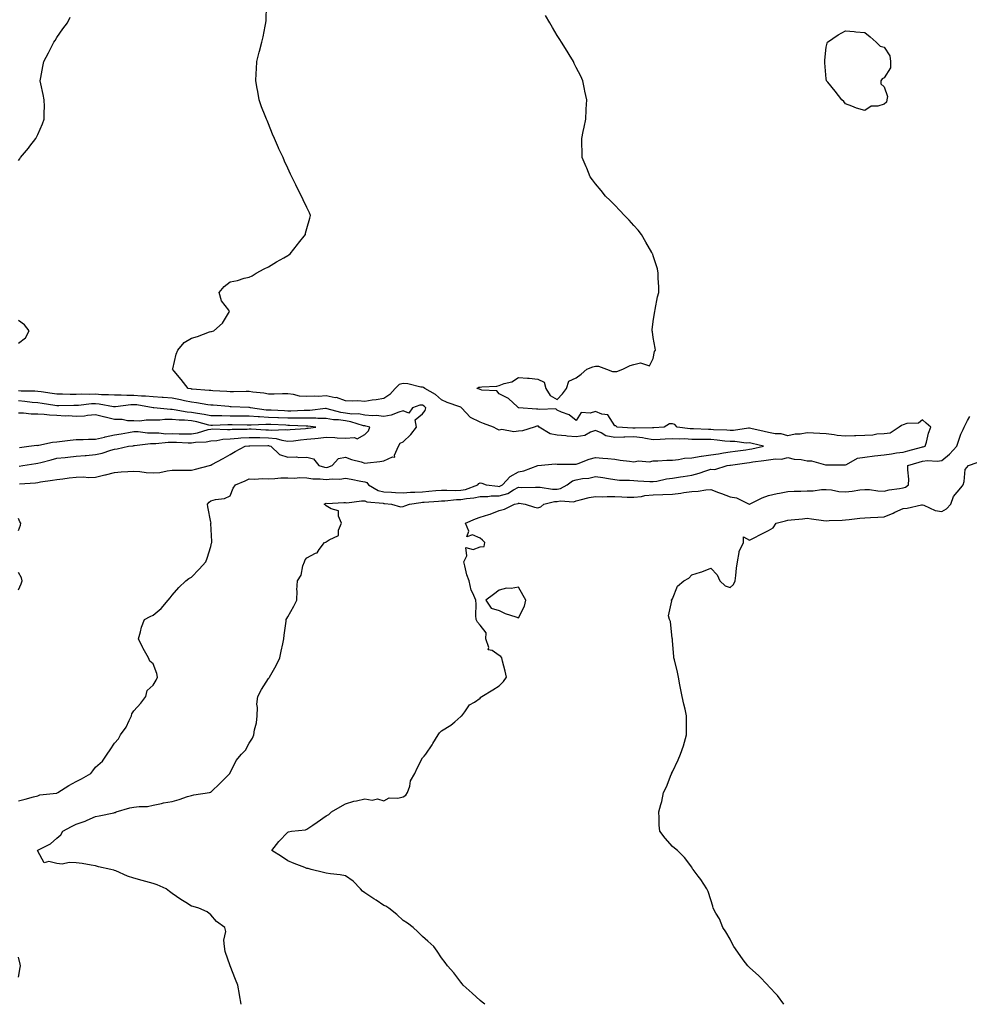
# Model space of a CAD drawing. Units: inches. Extents: x 868163 to 870803, y 7190832 to 7192298.
# Drawn here: x 868599 to 869092, y 7190832 to 7191344 of the extents above; entities that cross this region are included whole.
import ezdxf

# ---------------------------------------------------------------- set-up
doc = ezdxf.new("R2010")
doc.units = ezdxf.units.IN
doc.header["$MEASUREMENT"] = 0
doc.layers.add('Contour_86817189', color=7, linetype='Continuous', true_color=0x2392c8)

msp = doc.modelspace()

# ---------------------------------------------------------------- linework, layer by layer
at = {"layer": 'Contour_86817189'}
for points in [[(868598.05, 7190937.58, 3286), (868601.49, 7190938.48, 3286), (868605.83, 7190939.69, 3286), (868608.05, 7190940.3, 3286), (868609.24, 7190940.73, 3286), (868617.79, 7190941.67, 3286), (868618.05, 7190941.72, 3286), (868618.19, 7190941.78, 3286), (868618.54, 7190941.92, 3286), (868624.28, 7190945.69, 3286), (868628.05, 7190947.7, 3286), (868630.87, 7190949.11, 3286), (868635.71, 7190951.92, 3286), (868636.67, 7190953.31, 3286), (868638.05, 7190955.16, 3286), (868641.68, 7190958.29, 3286), (868644.09, 7190961.92, 3286), (868645.74, 7190964.22, 3286), (868648.05, 7190967.66, 3286), (868650.03, 7190969.95, 3286), (868651.17, 7190971.92, 3286), (868654.11, 7190975.87, 3286), (868655.53, 7190979.4, 3286), (868656.79, 7190981.92, 3286), (868657.02, 7190982.96, 3286), (868658.05, 7190984.48, 3286), (868661.61, 7190988.37, 3286), (868664.26, 7190991.92, 3286), (868664.99, 7190994.97, 3286), (868668.05, 7190997.76, 3286), (868669.59, 7191000.38, 3286), (868670.34, 7191001.92, 3286), (868670, 7191003.87, 3286), (868668.05, 7191008.89, 3286), (868666.44, 7191010.32, 3286), (868665.73, 7191011.92, 3286), (868662.91, 7191016.78, 3286), (868662.71, 7191017.25, 3286), (868660.54, 7191021.92, 3286), (868661.58, 7191025.46, 3286), (868662.07, 7191027.9, 3286), (868663.65, 7191031.92, 3286), (868666.52, 7191033.44, 3286), (868668.05, 7191034.09, 3286), (868672.29, 7191037.68, 3286), (868675.89, 7191041.92, 3286), (868676.88, 7191043.09, 3286), (868678.05, 7191044.48, 3286), (868681.35, 7191048.62, 3286), (868685.13, 7191051.92, 3286), (868686.69, 7191053.29, 3286), (868688.05, 7191053.95, 3286), (868691.92, 7191058.05, 3286), (868695.44, 7191061.92, 3286), (868696.15, 7191063.81, 3286), (868698.05, 7191069.77, 3286), (868698.47, 7191071.51, 3286), (868698.52, 7191071.92, 3286), (868698.5, 7191072.37, 3286), (868698.15, 7191081.82, 3286), (868698.14, 7191081.92, 3286), (868698.18, 7191082.06, 3286), (868698.05, 7191082.47, 3286), (868696.56, 7191090.44, 3286), (868696.4, 7191091.92, 3286), (868697.12, 7191092.86, 3286), (868698.05, 7191093.64, 3286), (868700.45, 7191094.32, 3286), (868705.25, 7191094.71, 3286), (868708.05, 7191096.16, 3286), (868709.75, 7191100.22, 3286), (868710.97, 7191101.92, 3286), (868715.92, 7191104.05, 3286), (868718.05, 7191105.01, 3286), (868720.99, 7191104.87, 3286), (868724.75, 7191105.22, 3286), (868728.05, 7191105.08, 3286), (868731.37, 7191105.24, 3286), (868734.51, 7191105.46, 3286), (868738.05, 7191105.61, 3286), (868741.54, 7191105.42, 3286), (868744.31, 7191105.65, 3286), (868748.05, 7191105.49, 3286), (868751.1, 7191104.97, 3286), (868754.96, 7191105.01, 3286), (868758.05, 7191104.62, 3286), (868761.17, 7191105.05, 3286), (868765.16, 7191104.81, 3286), (868768.05, 7191105.42, 3286), (868770.95, 7191104.83, 3286), (868776.13, 7191103.83, 3286), (868778.05, 7191103.44, 3286), (868779.21, 7191103.07, 3286), (868780.1, 7191101.92, 3286), (868785.13, 7191098.99, 3286), (868788.05, 7191098.23, 3286), (868791.96, 7191098.01, 3286), (868794.07, 7191097.94, 3286), (868798.05, 7191097.7, 3286), (868801.95, 7191098.01, 3286), (868804.16, 7191098.03, 3286), (868808.05, 7191098.31, 3286), (868811.4, 7191098.56, 3286), (868815, 7191098.87, 3286), (868818.05, 7191099.11, 3286), (868820.78, 7191099.19, 3286), (868825.11, 7191098.99, 3286), (868828.05, 7191099.05, 3286), (868830.46, 7191099.52, 3286), (868836.92, 7191101.92, 3286), (868837.44, 7191102.53, 3286), (868838.05, 7191102.96, 3286), (868838.9, 7191102.78, 3286), (868841.25, 7191101.92, 3286), (868847.24, 7191101.12, 3286), (868848.05, 7191101.1, 3286), (868848.67, 7191101.3, 3286), (868849.66, 7191101.92, 3286), (868853.67, 7191106.3, 3286), (868858.05, 7191108.6, 3286), (868860.86, 7191109.11, 3286), (868868.04, 7191111.9, 3286), (868868.05, 7191111.92, 3286), (868868.14, 7191111.92, 3286), (868877.24, 7191112.72, 3286), (868878.05, 7191112.7, 3286), (868878.83, 7191112.7, 3286), (868887.37, 7191112.6, 3286), (868888.05, 7191112.6, 3286), (868889.08, 7191112.96, 3286), (868894.77, 7191115.2, 3286), (868898.05, 7191116.18, 3286), (868901.88, 7191115.75, 3286), (868904.39, 7191115.57, 3286), (868908.05, 7191115.2, 3286), (868910.89, 7191114.75, 3286), (868915.75, 7191114.22, 3286), (868918.05, 7191113.87, 3286), (868920.41, 7191114.28, 3286), (868926.13, 7191113.83, 3286), (868928.05, 7191114.44, 3286), (868930.54, 7191114.42, 3286), (868935.22, 7191114.75, 3286), (868938.05, 7191114.73, 3286), (868941.16, 7191115.03, 3286), (868944.27, 7191115.69, 3286), (868948.05, 7191115.98, 3286), (868952.94, 7191116.82, 3286), (868953.11, 7191116.86, 3286), (868958.05, 7191117.49, 3286), (868961.91, 7191118.05, 3286), (868964.61, 7191118.48, 3286), (868968.05, 7191118.99, 3286), (868970.63, 7191119.34, 3286), (868976.27, 7191120.14, 3286), (868978.05, 7191120.4, 3286), (868979.37, 7191120.59, 3286), (868985.45, 7191121.92, 3286), (868979.45, 7191123.33, 3286), (868978.05, 7191123.64, 3286), (868976.36, 7191123.62, 3286), (868970.53, 7191124.4, 3286), (868968.05, 7191124.36, 3286), (868965.37, 7191124.6, 3286), (868961.25, 7191125.12, 3286), (868958.05, 7191125.38, 3286), (868954.52, 7191125.46, 3286), (868951.59, 7191125.46, 3286), (868948.05, 7191125.53, 3286), (868944.25, 7191125.73, 3286), (868941.78, 7191125.65, 3286), (868938.05, 7191125.87, 3286), (868934.33, 7191125.63, 3286), (868931.65, 7191125.51, 3286), (868928.05, 7191125.32, 3286), (868924.06, 7191125.9, 3286), (868922.48, 7191126.35, 3286), (868918.05, 7191126.84, 3286), (868913.25, 7191126.72, 3286), (868912.79, 7191126.67, 3286), (868908.05, 7191126.51, 3286), (868903.49, 7191127.35, 3286), (868901.05, 7191128.91, 3286), (868898.05, 7191130.16, 3286), (868895.45, 7191129.32, 3286), (868892.43, 7191127.55, 3286), (868888.05, 7191126.92, 3286), (868883.37, 7191127.25, 3286), (868882.62, 7191127.35, 3286), (868878.05, 7191127.72, 3286), (868874.49, 7191128.37, 3286), (868868.84, 7191131.92, 3286), (868868.44, 7191132.31, 3286), (868868.05, 7191132.43, 3286), (868867.58, 7191132.39, 3286), (868866.14, 7191131.92, 3286), (868860.04, 7191129.93, 3286), (868858.05, 7191129.75, 3286), (868855.58, 7191129.46, 3286), (868849.32, 7191130.65, 3286), (868848.05, 7191130.32, 3286), (868846.92, 7191130.79, 3286), (868845.04, 7191131.92, 3286), (868839.86, 7191133.74, 3286), (868838.05, 7191134.38, 3286), (868833.09, 7191136.96, 3286), (868828.45, 7191141.92, 3286), (868828.24, 7191142.12, 3286), (868828.05, 7191142.19, 3286), (868827.59, 7191142.37, 3286), (868820.85, 7191144.73, 3286), (868818.05, 7191146.06, 3286), (868814.93, 7191148.8, 3286), (868809.3, 7191151.92, 3286), (868808.58, 7191152.45, 3286), (868808.05, 7191152.6, 3286), (868807.26, 7191152.72, 3286), (868800.46, 7191154.32, 3286), (868798.05, 7191154.6, 3286), (868795.97, 7191153.99, 3286), (868793.84, 7191151.92, 3286), (868791.08, 7191148.89, 3286), (868788.05, 7191146.74, 3286), (868783.94, 7191146.02, 3286), (868781.99, 7191145.87, 3286), (868778.05, 7191145.26, 3286), (868774.51, 7191145.46, 3286), (868771.49, 7191145.36, 3286), (868768.05, 7191145.59, 3286), (868763.36, 7191147.23, 3286), (868762.77, 7191147.19, 3286), (868758.05, 7191148.09, 3286), (868754, 7191147.88, 3286), (868751.94, 7191148.03, 3286), (868748.05, 7191147.74, 3286), (868744.15, 7191148.01, 3286), (868741.12, 7191148.85, 3286), (868738.05, 7191149.17, 3286), (868735.38, 7191149.24, 3286), (868731.04, 7191148.93, 3286), (868728.05, 7191149.01, 3286), (868725.7, 7191149.58, 3286), (868719.95, 7191150.03, 3286), (868718.05, 7191150.36, 3286), (868716.5, 7191150.38, 3286), (868709.78, 7191150.18, 3286), (868708.05, 7191150.2, 3286), (868706.45, 7191150.32, 3286), (868699.18, 7191150.79, 3286), (868698.05, 7191150.87, 3286), (868697.12, 7191150.98, 3286), (868688.31, 7191151.67, 3286), (868688.05, 7191151.69, 3286), (868687.86, 7191151.72, 3286), (868686.25, 7191151.92, 3286), (868682.72, 7191156.59, 3286), (868678.98, 7191161, 3286), (868678.2, 7191161.92, 3286), (868678.27, 7191162.13, 3286), (868680.13, 7191169.85, 3286), (868680.91, 7191171.92, 3286), (868684.13, 7191175.85, 3286), (868688.05, 7191178.13, 3286), (868691.07, 7191178.91, 3286), (868697.46, 7191181.33, 3286), (868698.05, 7191181.51, 3286), (868698.39, 7191181.59, 3286), (868699.63, 7191181.92, 3286), (868704.11, 7191185.87, 3286), (868707.22, 7191191.08, 3286), (868707.78, 7191191.92, 3286), (868707.37, 7191192.6, 3286), (868703.69, 7191197.56, 3286), (868702.38, 7191201.92, 3286), (868704.95, 7191205.03, 3286), (868708.05, 7191207.37, 3286), (868711.92, 7191208.05, 3286), (868715.33, 7191209.21, 3286), (868718.05, 7191209.83, 3286), (868719.48, 7191210.49, 3286), (868721.6, 7191211.92, 3286), (868725.86, 7191214.11, 3286), (868728.05, 7191215.24, 3286), (868732.24, 7191217.72, 3286), (868736.06, 7191219.93, 3286), (868738.05, 7191221.08, 3286), (868738.54, 7191221.43, 3286), (868739.27, 7191221.92, 3286), (868743.11, 7191226.86, 3286), (868743.63, 7191227.51, 3286), (868747.21, 7191231.92, 3286), (868747.35, 7191232.62, 3286), (868748.05, 7191235.16, 3286), (868749.46, 7191240.51, 3286), (868749.92, 7191241.92, 3286), (868749.33, 7191243.21, 3286), (868748.05, 7191245.96, 3286), (868746.11, 7191249.99, 3286), (868745.22, 7191251.92, 3286), (868742.74, 7191256.61, 3286), (868742.22, 7191257.76, 3286), (868740.23, 7191261.92, 3286), (868739.46, 7191263.33, 3286), (868738.05, 7191266.43, 3286), (868736.31, 7191270.18, 3286), (868735.64, 7191271.92, 3286), (868733.43, 7191276.55, 3286), (868733.17, 7191277.04, 3286), (868731.11, 7191281.92, 3286), (868730.18, 7191284.05, 3286), (868728.05, 7191289.46, 3286), (868727.31, 7191291.18, 3286), (868727.03, 7191291.92, 3286), (868726.38, 7191293.58, 3286), (868724.43, 7191298.31, 3286), (868723.15, 7191301.92, 3286), (868722.43, 7191306.3, 3286), (868722.2, 7191307.78, 3286), (868721.52, 7191311.92, 3286), (868721.72, 7191315.59, 3286), (868721.83, 7191318.15, 3286), (868722.06, 7191321.92, 3286), (868723.25, 7191326.72, 3286), (868723.41, 7191327.27, 3286), (868724.61, 7191331.92, 3286), (868725.21, 7191334.75, 3286), (868726.4, 7191340.26, 3286), (868726.74, 7191341.92, 3286), (868726.77, 7191343.19, 3286), (868726.93, 7191350.81, 3286)], [(868598.05, 7191270.51, 3287), (868598.71, 7191271.26, 3287), (868599.08, 7191271.92, 3287), (868603.19, 7191276.78, 3287), (868604, 7191277.86, 3287), (868607.06, 7191281.92, 3287), (868607.4, 7191282.56, 3287), (868608.05, 7191284.01, 3287), (868610.53, 7191289.44, 3287), (868611.4, 7191291.92, 3287), (868611.4, 7191295.28, 3287), (868611.52, 7191298.44, 3287), (868611.47, 7191301.92, 3287), (868610.85, 7191304.71, 3287), (868609.72, 7191310.26, 3287), (868609.35, 7191311.92, 3287), (868609.68, 7191313.56, 3287), (868610.74, 7191319.22, 3287), (868611.29, 7191321.92, 3287), (868613.59, 7191326.39, 3287), (868614.7, 7191328.56, 3287), (868616.42, 7191331.92, 3287), (868617.08, 7191332.88, 3287), (868618.05, 7191334.3, 3287), (868621.18, 7191338.8, 3287), (868623.5, 7191341.92, 3287), (868624.98, 7191344.99, 3287)], [(868713.88, 7190831.92, 3285), (868712.96, 7190836.84, 3285), (868712.93, 7190837.04, 3285), (868712.03, 7190841.92, 3285), (868710.97, 7190844.85, 3285), (868708.12, 7190851.84, 3285), (868708.08, 7190851.96, 3285), (868708.05, 7190851.98, 3285), (868705.45, 7190859.32, 3285), (868705.11, 7190861.92, 3285), (868704.77, 7190865.2, 3285), (868705.86, 7190869.73, 3285), (868705.34, 7190871.92, 3285), (868701.08, 7190874.95, 3285), (868698.05, 7190878.5, 3285), (868696.13, 7190880.01, 3285), (868691.86, 7190881.92, 3285), (868688.84, 7190882.7, 3285), (868688.05, 7190882.99, 3285), (868685.14, 7190884.83, 3285), (868682.54, 7190886.41, 3285), (868678.05, 7190889.58, 3285), (868676.63, 7190890.49, 3285), (868674.87, 7190891.92, 3285), (868670.15, 7190894.03, 3285), (868668.05, 7190894.75, 3285), (868664.21, 7190895.75, 3285), (868662.32, 7190896.18, 3285), (868658.05, 7190897.41, 3285), (868654.73, 7190898.6, 3285), (868648.75, 7190901.22, 3285), (868648.05, 7190901.51, 3285), (868647.72, 7190901.59, 3285), (868646.02, 7190901.92, 3285), (868639.58, 7190903.44, 3285), (868638.05, 7190903.85, 3285), (868635.83, 7190904.15, 3285), (868631.21, 7190905.08, 3285), (868628.05, 7190905.44, 3285), (868624.34, 7190905.63, 3285), (868620.86, 7190904.73, 3285), (868618.05, 7190905.03, 3285), (868613.88, 7190906.08, 3285), (868611.49, 7190905.36, 3285), (868608.05, 7190911.59, 3285), (868607.99, 7190911.86, 3285), (868608.01, 7190911.92, 3285), (868608.03, 7190911.94, 3285), (868608.05, 7190911.94, 3285), (868608.12, 7190911.98, 3285), (868614.69, 7190915.28, 3285), (868618.05, 7190918.19, 3285), (868620.04, 7190919.93, 3285), (868621.13, 7190921.92, 3285), (868625.71, 7190924.26, 3285), (868628.05, 7190925.49, 3285), (868632.8, 7190927.17, 3285), (868633.81, 7190927.68, 3285), (868638.05, 7190929.54, 3285), (868640.05, 7190929.93, 3285), (868647.58, 7190931.45, 3285), (868648.05, 7190931.55, 3285), (868648.3, 7190931.67, 3285), (868648.8, 7190931.92, 3285), (868656, 7190933.97, 3285), (868658.05, 7190934.3, 3285), (868660.87, 7190934.73, 3285), (868665.18, 7190934.79, 3285), (868668.05, 7190935.44, 3285), (868672.43, 7190936.3, 3285), (868673.42, 7190936.55, 3285), (868678.05, 7190937.35, 3285), (868681.64, 7190938.33, 3285), (868685.98, 7190939.85, 3285), (868688.05, 7190940.49, 3285), (868689.23, 7190940.73, 3285), (868697.29, 7190941.92, 3285), (868697.87, 7190942.1, 3285), (868698.05, 7190942.17, 3285), (868703.03, 7190946.94, 3285), (868707.9, 7190951.92, 3285), (868707.94, 7190952.04, 3285), (868708.05, 7190952.27, 3285), (868711.27, 7190958.7, 3285), (868714.04, 7190961.92, 3285), (868716.04, 7190963.93, 3285), (868718.05, 7190967.56, 3285), (868719.68, 7190970.3, 3285), (868720.44, 7190971.92, 3285), (868720.74, 7190974.62, 3285), (868721.85, 7190978.13, 3285), (868722.11, 7190981.92, 3285), (868722.36, 7190986.24, 3285), (868722.05, 7190987.92, 3285), (868722.42, 7190991.92, 3285), (868724.35, 7190995.61, 3285), (868728.05, 7191001.3, 3285), (868728.35, 7191001.63, 3285), (868728.58, 7191001.92, 3285), (868729.2, 7191003.07, 3285), (868731.96, 7191008.01, 3285), (868733.93, 7191011.92, 3285), (868734.56, 7191015.42, 3285), (868735.46, 7191019.32, 3285), (868735.97, 7191021.92, 3285), (868736.24, 7191023.74, 3285), (868737.16, 7191031.02, 3285), (868737.29, 7191031.92, 3285), (868737.5, 7191032.47, 3285), (868738.05, 7191033.25, 3285), (868741.16, 7191038.81, 3285), (868742.75, 7191041.92, 3285), (868742.91, 7191046.78, 3285), (868742.86, 7191047.12, 3285), (868743.09, 7191051.92, 3285), (868745.03, 7191054.95, 3285), (868745.91, 7191059.77, 3285), (868746.69, 7191061.92, 3285), (868747.08, 7191062.9, 3285), (868748.05, 7191063.91, 3285), (868752.43, 7191066.3, 3285), (868753.38, 7191066.59, 3285), (868754.35, 7191068.21, 3285), (868757.13, 7191071.92, 3285), (868757.8, 7191072.17, 3285), (868758.05, 7191072.33, 3285), (868759.52, 7191073.38, 3285), (868764.47, 7191075.49, 3285), (868764.45, 7191078.33, 3285), (868765.93, 7191081.92, 3285), (868764.39, 7191085.57, 3285), (868764.52, 7191088.38, 3285), (868760.56, 7191089.4, 3285), (868758.05, 7191091.02, 3285), (868757.56, 7191091.43, 3285), (868756.98, 7191091.92, 3285), (868757.73, 7191092.23, 3285), (868758.05, 7191092.29, 3285), (868758.41, 7191092.27, 3285), (868767.27, 7191092.7, 3285), (868768.05, 7191092.68, 3285), (868768.76, 7191092.62, 3285), (868776.34, 7191093.64, 3285), (868778.05, 7191093.56, 3285), (868779.19, 7191093.05, 3285), (868787.62, 7191092.35, 3285), (868788.05, 7191092.23, 3285), (868788.35, 7191092.21, 3285), (868791.99, 7191091.92, 3285), (868796.65, 7191090.53, 3285), (868798.05, 7191090.57, 3285), (868799.01, 7191090.96, 3285), (868801.31, 7191091.92, 3285), (868807.2, 7191092.78, 3285), (868808.05, 7191092.84, 3285), (868809.04, 7191092.92, 3285), (868816.51, 7191093.46, 3285), (868818.05, 7191093.58, 3285), (868819.76, 7191093.64, 3285), (868825.75, 7191094.22, 3285), (868828.05, 7191094.28, 3285), (868830.96, 7191094.83, 3285), (868834.88, 7191095.08, 3285), (868838.05, 7191095.9, 3285), (868842.02, 7191095.88, 3285), (868843.85, 7191096.12, 3285), (868848.05, 7191096.1, 3285), (868852.51, 7191097.47, 3285), (868855.41, 7191099.28, 3285), (868858.05, 7191100.61, 3285), (868859.42, 7191100.55, 3285), (868866.89, 7191100.75, 3285), (868868.05, 7191100.69, 3285), (868869.23, 7191100.73, 3285), (868875.74, 7191099.62, 3285), (868878.05, 7191099.65, 3285), (868879.94, 7191100.03, 3285), (868883.25, 7191101.92, 3285), (868886.01, 7191103.97, 3285), (868888.05, 7191104.5, 3285), (868891.26, 7191105.12, 3285), (868894.63, 7191105.34, 3285), (868898.05, 7191106.28, 3285), (868901.86, 7191105.73, 3285), (868904.83, 7191105.14, 3285), (868908.05, 7191104.63, 3285), (868910.52, 7191104.38, 3285), (868915.68, 7191104.28, 3285), (868918.05, 7191104.09, 3285), (868920.08, 7191103.95, 3285), (868926.32, 7191103.64, 3285), (868928.05, 7191103.54, 3285), (868929.96, 7191103.83, 3285), (868935, 7191104.97, 3285), (868938.05, 7191105.36, 3285), (868942.17, 7191106.04, 3285), (868943.71, 7191106.26, 3285), (868948.05, 7191107, 3285), (868951.99, 7191107.97, 3285), (868955.35, 7191109.22, 3285), (868958.05, 7191110.05, 3285), (868960.13, 7191109.85, 3285), (868966.43, 7191111.92, 3285), (868967.85, 7191112.12, 3285), (868968.05, 7191112.15, 3285), (868968.31, 7191112.17, 3285), (868976.66, 7191113.31, 3285), (868978.05, 7191113.5, 3285), (868979.93, 7191113.8, 3285), (868985.49, 7191114.48, 3285), (868988.05, 7191114.93, 3285), (868991.61, 7191115.47, 3285), (868994.74, 7191115.22, 3285), (868998.05, 7191116.1, 3285), (869001.31, 7191115.18, 3285), (869004.95, 7191115.03, 3285), (869008.05, 7191114.42, 3285), (869010.43, 7191114.3, 3285), (869017.68, 7191112.29, 3285), (869018.05, 7191112.25, 3285), (869018.38, 7191112.25, 3285), (869027.66, 7191112.31, 3285), (869028.05, 7191112.29, 3285), (869028.62, 7191112.49, 3285), (869034.3, 7191115.67, 3285), (869038.05, 7191116.3, 3285), (869043.02, 7191116.88, 3285), (869043.08, 7191116.9, 3285), (869048.05, 7191117.51, 3285), (869051.99, 7191117.99, 3285), (869054.57, 7191118.44, 3285), (869058.05, 7191118.89, 3285), (869060.39, 7191119.58, 3285), (869067.57, 7191121.43, 3285), (869068.05, 7191121.57, 3285), (869068.37, 7191121.61, 3285), (869069.49, 7191121.92, 3285), (869070.12, 7191123.99, 3285), (869071.16, 7191128.81, 3285), (869072.38, 7191131.92, 3285), (869070.03, 7191133.89, 3285), (869068.05, 7191135.59, 3285), (869065.97, 7191133.99, 3285), (869059.86, 7191133.74, 3285), (869058.05, 7191133.15, 3285), (869057.19, 7191132.78, 3285), (869055.94, 7191131.92, 3285), (869051.2, 7191128.78, 3285), (869048.05, 7191128.48, 3285), (869044.37, 7191128.25, 3285), (869042.29, 7191127.68, 3285), (869038.05, 7191127.51, 3285), (869033.47, 7191127.33, 3285), (869032.62, 7191127.35, 3285), (869028.05, 7191127.15, 3285), (869023.67, 7191127.55, 3285), (869022.06, 7191127.92, 3285), (869018.05, 7191128.37, 3285), (869014.75, 7191128.62, 3285), (869011.3, 7191128.68, 3285), (869008.05, 7191128.89, 3285), (869004.39, 7191128.27, 3285), (869001.78, 7191128.19, 3285), (868998.05, 7191127.27, 3285), (868994.49, 7191128.37, 3285), (868991.54, 7191128.42, 3285), (868988.05, 7191129.11, 3285), (868985.77, 7191129.63, 3285), (868978.74, 7191131.24, 3285), (868978.05, 7191131.39, 3285), (868977.51, 7191131.37, 3285), (868969.87, 7191130.1, 3285), (868968.05, 7191130.06, 3285), (868966.35, 7191130.22, 3285), (868959.45, 7191130.53, 3285), (868958.05, 7191130.63, 3285), (868956.79, 7191130.67, 3285), (868948.98, 7191130.98, 3285), (868948.05, 7191131, 3285), (868947.18, 7191131.06, 3285), (868940.46, 7191131.92, 3285), (868939.37, 7191133.23, 3285), (868938.05, 7191133.62, 3285), (868936.45, 7191133.52, 3285), (868933.69, 7191131.92, 3285), (868928.45, 7191131.53, 3285), (868928.05, 7191131.49, 3285), (868927.68, 7191131.55, 3285), (868918.66, 7191131.31, 3285), (868918.05, 7191131.37, 3285), (868917.5, 7191131.37, 3285), (868909.39, 7191131.92, 3285), (868908.59, 7191132.47, 3285), (868908.05, 7191132.55, 3285), (868904.43, 7191138.31, 3285), (868901.32, 7191138.66, 3285), (868898.05, 7191140.08, 3285), (868895.21, 7191139.09, 3285), (868890.54, 7191139.44, 3285), (868888.05, 7191135.24, 3285), (868884.35, 7191138.23, 3285), (868880.35, 7191139.62, 3285), (868878.05, 7191140.73, 3285), (868877.44, 7191141.31, 3285), (868869, 7191140.98, 3285), (868868.05, 7191141.28, 3285), (868867.32, 7191141.2, 3285), (868858.12, 7191141.92, 3285), (868858.1, 7191141.98, 3285), (868858.05, 7191141.98, 3285), (868857.49, 7191142.47, 3285), (868852.86, 7191146.72, 3285), (868848.05, 7191149.22, 3285), (868846.8, 7191150.67, 3285), (868838.9, 7191151.06, 3285), (868838.05, 7191151.39, 3285), (868837.77, 7191151.65, 3285), (868836.39, 7191151.92, 3285), (868837.36, 7191152.6, 3285), (868838.05, 7191152.7, 3285), (868838.96, 7191152.82, 3285), (868846.73, 7191153.25, 3285), (868848.05, 7191153.5, 3285), (868850.6, 7191154.48, 3285), (868854.57, 7191155.4, 3285), (868858.05, 7191157.6, 3285), (868862.72, 7191157.25, 3285), (868863.48, 7191157.35, 3285), (868868.05, 7191156.76, 3285), (868871.36, 7191155.24, 3285), (868872.18, 7191151.92, 3285), (868874.54, 7191148.4, 3285), (868878.05, 7191146.18, 3285), (868880.81, 7191149.17, 3285), (868882.98, 7191151.92, 3285), (868884.14, 7191155.83, 3285), (868888.05, 7191157.55, 3285), (868890.55, 7191159.42, 3285), (868893.62, 7191161.92, 3285), (868896.68, 7191163.29, 3285), (868898.05, 7191163.5, 3285), (868899.65, 7191163.52, 3285), (868903.73, 7191161.92, 3285), (868906.85, 7191160.71, 3285), (868908.05, 7191160.75, 3285), (868909.22, 7191160.75, 3285), (868912.24, 7191161.92, 3285), (868916.02, 7191163.95, 3285), (868918.05, 7191164.46, 3285), (868921.45, 7191165.32, 3285), (868926.17, 7191163.81, 3285), (868928.05, 7191167.47, 3285), (868928.75, 7191171.22, 3285), (868929.18, 7191171.92, 3285), (868929.13, 7191172.99, 3285), (868928.05, 7191178.4, 3285), (868927.6, 7191181.47, 3285), (868927.46, 7191181.92, 3285), (868927.45, 7191182.51, 3285), (868928.05, 7191186.8, 3285), (868928.79, 7191191.18, 3285), (868928.9, 7191191.92, 3285), (868929.15, 7191193.03, 3285), (868930.33, 7191199.63, 3285), (868930.89, 7191201.92, 3285), (868930.89, 7191204.77, 3285), (868930.68, 7191209.3, 3285), (868930.7, 7191211.92, 3285), (868930.22, 7191214.09, 3285), (868928.05, 7191220.88, 3285), (868927.83, 7191221.71, 3285), (868927.75, 7191221.92, 3285), (868927.37, 7191222.6, 3285), (868924.22, 7191228.09, 3285), (868922.03, 7191231.92, 3285), (868920.29, 7191234.17, 3285), (868918.05, 7191236.59, 3285), (868915.5, 7191239.36, 3285), (868913.08, 7191241.92, 3285), (868910.67, 7191244.54, 3285), (868908.05, 7191247.23, 3285), (868905.73, 7191249.6, 3285), (868903.28, 7191251.92, 3285), (868900.98, 7191254.85, 3285), (868898.05, 7191258.27, 3285), (868896.45, 7191260.32, 3285), (868895.23, 7191261.92, 3285), (868893.48, 7191266.49, 3285), (868893.26, 7191267.13, 3285), (868891.15, 7191271.92, 3285), (868891.11, 7191274.99, 3285), (868890.93, 7191279.03, 3285), (868890.92, 7191281.92, 3285), (868891.68, 7191285.55, 3285), (868892.19, 7191287.78, 3285), (868892.99, 7191291.92, 3285), (868893.22, 7191296.74, 3285), (868893.22, 7191297.1, 3285), (868893.51, 7191301.92, 3285), (868892.56, 7191306.43, 3285), (868892.38, 7191307.58, 3285), (868891.55, 7191311.92, 3285), (868890.37, 7191314.24, 3285), (868888.05, 7191318.76, 3285), (868887.03, 7191320.9, 3285), (868886.6, 7191321.92, 3285), (868884.38, 7191325.59, 3285), (868883.38, 7191327.25, 3285), (868880.43, 7191331.92, 3285), (868879.5, 7191333.37, 3285), (868878.05, 7191335.46, 3285), (868875.64, 7191339.5, 3285), (868874.25, 7191341.92, 3285), (868872, 7191345.87, 3285)], [(868598.05, 7191175.51, 3287), (868601.74, 7191178.23, 3287), (868603.67, 7191181.92, 3287), (868601.2, 7191185.06, 3287), (868598.05, 7191187.29, 3287)], [(868598.58, 7191102.45, 3287), (868606.97, 7191102.99, 3287), (868608.05, 7191103.13, 3287), (868609.53, 7191103.4, 3287), (868615.74, 7191104.24, 3287), (868618.05, 7191104.71, 3287), (868621.18, 7191105.05, 3287), (868624.47, 7191105.49, 3287), (868628.05, 7191105.85, 3287), (868632.12, 7191105.98, 3287), (868634.21, 7191105.77, 3287), (868638.05, 7191105.94, 3287), (868642.89, 7191107.08, 3287), (868643.29, 7191107.15, 3287), (868648.05, 7191108.23, 3287), (868651.37, 7191108.6, 3287), (868654.87, 7191108.74, 3287), (868658.05, 7191109.05, 3287), (868661.14, 7191108.83, 3287), (868664.43, 7191108.31, 3287), (868668.05, 7191108.09, 3287), (868671.6, 7191108.37, 3287), (868675.31, 7191109.19, 3287), (868678.05, 7191109.46, 3287), (868680.44, 7191109.52, 3287), (868685.6, 7191109.46, 3287), (868688.05, 7191109.52, 3287), (868690.01, 7191109.97, 3287), (868697.44, 7191111.92, 3287), (868697.87, 7191112.1, 3287), (868698.05, 7191112.15, 3287), (868698.57, 7191112.43, 3287), (868704.47, 7191115.49, 3287), (868708.05, 7191117.7, 3287), (868710.76, 7191119.21, 3287), (868715.9, 7191121.92, 3287), (868717.82, 7191122.15, 3287), (868718.05, 7191122.17, 3287), (868718.29, 7191122.15, 3287), (868727.71, 7191122.27, 3287), (868728.05, 7191122.25, 3287), (868728.35, 7191122.21, 3287), (868729.32, 7191121.92, 3287), (868733.82, 7191117.68, 3287), (868738.05, 7191116.35, 3287), (868742.55, 7191116.41, 3287), (868743.85, 7191116.12, 3287), (868748.05, 7191116.22, 3287), (868751.46, 7191115.34, 3287), (868754.3, 7191111.92, 3287), (868757.18, 7191111.04, 3287), (868758.05, 7191110.94, 3287), (868758.92, 7191111.06, 3287), (868761.18, 7191111.92, 3287), (868764.39, 7191115.57, 3287), (868768.05, 7191116.28, 3287), (868771.17, 7191115.05, 3287), (868776.19, 7191113.78, 3287), (868778.05, 7191113.19, 3287), (868779.5, 7191113.37, 3287), (868785.92, 7191114.05, 3287), (868788.05, 7191114.34, 3287), (868792.59, 7191116.45, 3287), (868793.65, 7191116.31, 3287), (868793.51, 7191117.39, 3287), (868795.64, 7191121.92, 3287), (868796.5, 7191123.46, 3287), (868798.05, 7191124.17, 3287), (868801.98, 7191127.99, 3287), (868804.97, 7191131.92, 3287), (868804.25, 7191135.71, 3287), (868808.05, 7191138.8, 3287), (868809.54, 7191140.44, 3287), (868809.9, 7191141.92, 3287), (868808.93, 7191142.8, 3287), (868808.05, 7191143.35, 3287), (868806.66, 7191143.31, 3287), (868802.92, 7191141.92, 3287), (868800.93, 7191139.05, 3287), (868798.05, 7191140.32, 3287), (868795.86, 7191139.73, 3287), (868791.85, 7191138.13, 3287), (868788.05, 7191137.43, 3287), (868784, 7191137.88, 3287), (868782.19, 7191137.78, 3287), (868778.05, 7191138.11, 3287), (868774.85, 7191138.72, 3287), (868771.31, 7191138.66, 3287), (868768.05, 7191139.09, 3287), (868765.57, 7191139.44, 3287), (868758.57, 7191141.39, 3287), (868758.05, 7191141.49, 3287), (868757.62, 7191141.49, 3287), (868749.45, 7191140.51, 3287), (868746.65, 7191140.51, 3287), (868739.73, 7191140.24, 3287), (868738.05, 7191140.24, 3287), (868736.44, 7191140.32, 3287), (868729.35, 7191140.63, 3287), (868728.05, 7191140.67, 3287), (868726.86, 7191140.73, 3287), (868718.72, 7191141.92, 3287), (868718.22, 7191142.1, 3287), (868718.05, 7191142.12, 3287), (868717.85, 7191142.12, 3287), (868708.61, 7191142.49, 3287), (868708.05, 7191142.49, 3287), (868707.44, 7191142.53, 3287), (868699.35, 7191143.21, 3287), (868698.05, 7191143.31, 3287), (868696.45, 7191143.52, 3287), (868690.63, 7191144.5, 3287), (868688.05, 7191144.81, 3287), (868684.43, 7191145.55, 3287), (868682.25, 7191146.12, 3287), (868678.05, 7191146.86, 3287), (868673.35, 7191147.21, 3287), (868672.72, 7191147.25, 3287), (868668.05, 7191147.58, 3287), (868664.1, 7191147.97, 3287), (868661.97, 7191147.99, 3287), (868658.05, 7191148.33, 3287), (868654.39, 7191148.25, 3287), (868651.46, 7191148.5, 3287), (868648.05, 7191148.42, 3287), (868644.86, 7191148.74, 3287), (868641.29, 7191148.68, 3287), (868638.05, 7191148.93, 3287), (868634.93, 7191148.8, 3287), (868631.04, 7191148.93, 3287), (868628.05, 7191148.78, 3287), (868624.94, 7191148.81, 3287), (868621, 7191148.97, 3287), (868618.05, 7191148.99, 3287), (868615.52, 7191149.38, 3287), (868609.82, 7191150.14, 3287), (868608.05, 7191150.42, 3287), (868606.65, 7191150.51, 3287), (868599.4, 7191150.57, 3287), (868598.05, 7191150.67, 3287)], [(868598.37, 7191111.61, 3288), (868600.36, 7191111.92, 3288), (868607, 7191112.97, 3288), (868608.05, 7191113.11, 3288), (868609.69, 7191113.56, 3288), (868615.13, 7191114.83, 3288), (868618.05, 7191115.71, 3288), (868622.26, 7191116.12, 3288), (868623.75, 7191116.22, 3288), (868628.05, 7191116.71, 3288), (868632.81, 7191117.15, 3288), (868633.31, 7191117.17, 3288), (868638.05, 7191117.58, 3288), (868641.58, 7191118.38, 3288), (868646.05, 7191119.93, 3288), (868648.05, 7191120.47, 3288), (868649.35, 7191120.63, 3288), (868655.33, 7191121.92, 3288), (868657.76, 7191122.21, 3288), (868658.05, 7191122.25, 3288), (868658.39, 7191122.25, 3288), (868666.65, 7191123.33, 3288), (868668.05, 7191123.31, 3288), (868669.44, 7191123.31, 3288), (868675.84, 7191124.13, 3288), (868678.05, 7191124.13, 3288), (868680.21, 7191124.07, 3288), (868686.25, 7191123.72, 3288), (868688.05, 7191123.68, 3288), (868690.14, 7191124.01, 3288), (868695.71, 7191124.26, 3288), (868698.05, 7191124.75, 3288), (868701.12, 7191124.99, 3288), (868704.39, 7191125.57, 3288), (868708.05, 7191125.81, 3288), (868712.23, 7191126.1, 3288), (868713.69, 7191126.28, 3288), (868718.05, 7191126.55, 3288), (868722.58, 7191126.45, 3288), (868723.51, 7191126.47, 3288), (868728.05, 7191126.37, 3288), (868732.06, 7191125.94, 3288), (868734.94, 7191125.03, 3288), (868738.05, 7191124.54, 3288), (868740.96, 7191124.83, 3288), (868744.67, 7191125.3, 3288), (868748.05, 7191125.63, 3288), (868752.16, 7191126.04, 3288), (868753.84, 7191126.14, 3288), (868758.05, 7191126.59, 3288), (868762.54, 7191126.41, 3288), (868763.71, 7191126.26, 3288), (868768.05, 7191126.06, 3288), (868772.69, 7191126.57, 3288), (868774.12, 7191125.85, 3288), (868778.05, 7191128.07, 3288), (868779.98, 7191129.99, 3288), (868780.74, 7191131.92, 3288), (868778.57, 7191132.45, 3288), (868778.05, 7191132.49, 3288), (868777.36, 7191132.6, 3288), (868770.85, 7191134.71, 3288), (868768.05, 7191135.08, 3288), (868764.37, 7191135.59, 3288), (868761.81, 7191135.69, 3288), (868758.05, 7191136.35, 3288), (868753.63, 7191136.33, 3288), (868752.59, 7191136.47, 3288), (868748.05, 7191136.45, 3288), (868743.51, 7191136.47, 3288), (868742.63, 7191136.51, 3288), (868738.05, 7191136.51, 3288), (868733.25, 7191136.72, 3288), (868732.87, 7191136.74, 3288), (868728.05, 7191136.96, 3288), (868723.29, 7191137.15, 3288), (868722.73, 7191137.23, 3288), (868718.05, 7191137.49, 3288), (868713.68, 7191137.56, 3288), (868712.39, 7191137.58, 3288), (868708.05, 7191137.66, 3288), (868703.82, 7191137.68, 3288), (868702.2, 7191137.78, 3288), (868698.05, 7191137.8, 3288), (868694.65, 7191138.52, 3288), (868691.06, 7191138.91, 3288), (868688.05, 7191139.44, 3288), (868685.78, 7191139.65, 3288), (868679.03, 7191140.94, 3288), (868678.05, 7191141.04, 3288), (868677.16, 7191141.04, 3288), (868668.5, 7191141.92, 3288), (868668.09, 7191141.96, 3288), (868668.05, 7191141.96, 3288), (868668, 7191141.98, 3288), (868659.51, 7191143.38, 3288), (868658.05, 7191143.5, 3288), (868656.5, 7191143.48, 3288), (868648.57, 7191142.45, 3288), (868648.05, 7191142.43, 3288), (868647.49, 7191142.49, 3288), (868640.03, 7191143.89, 3288), (868638.05, 7191144.05, 3288), (868636, 7191143.97, 3288), (868629.26, 7191143.13, 3288), (868628.05, 7191143.07, 3288), (868626.89, 7191143.07, 3288), (868619.02, 7191142.9, 3288), (868618.05, 7191142.9, 3288), (868616.89, 7191143.07, 3288), (868610.31, 7191144.19, 3288), (868608.05, 7191144.52, 3288), (868605.24, 7191144.73, 3288), (868601.39, 7191145.26, 3288), (868598.05, 7191145.47, 3288)], [(868598.63, 7191121.33, 3289), (868603.46, 7191121.92, 3289), (868607.52, 7191122.45, 3289), (868608.05, 7191122.39, 3289), (868608.58, 7191122.45, 3289), (868615.83, 7191124.15, 3289), (868618.05, 7191124.3, 3289), (868620.79, 7191124.65, 3289), (868624.94, 7191125.03, 3289), (868628.05, 7191125.47, 3289), (868631.66, 7191125.53, 3289), (868634.4, 7191125.57, 3289), (868638.05, 7191125.61, 3289), (868642.84, 7191126.71, 3289), (868643.19, 7191126.78, 3289), (868648.05, 7191127.92, 3289), (868651.53, 7191128.44, 3289), (868655.3, 7191129.17, 3289), (868658.05, 7191129.62, 3289), (868660.37, 7191129.6, 3289), (868665.07, 7191128.95, 3289), (868668.05, 7191128.93, 3289), (868671.04, 7191128.93, 3289), (868674.62, 7191128.48, 3289), (868678.05, 7191128.5, 3289), (868681.56, 7191128.4, 3289), (868684.56, 7191128.42, 3289), (868688.05, 7191128.35, 3289), (868691.14, 7191128.83, 3289), (868696.75, 7191130.63, 3289), (868698.05, 7191130.9, 3289), (868699, 7191130.96, 3289), (868706.76, 7191130.63, 3289), (868708.05, 7191130.71, 3289), (868709.18, 7191130.79, 3289), (868717, 7191130.87, 3289), (868718.05, 7191130.94, 3289), (868719.05, 7191130.92, 3289), (868726.64, 7191130.51, 3289), (868728.05, 7191130.49, 3289), (868729.66, 7191130.32, 3289), (868736.85, 7191130.73, 3289), (868738.05, 7191130.53, 3289), (868739.31, 7191130.65, 3289), (868747.33, 7191131.2, 3289), (868748.05, 7191131.26, 3289), (868748.64, 7191131.33, 3289), (868752.63, 7191131.92, 3289), (868748.52, 7191132.39, 3289), (868747.58, 7191132.39, 3289), (868738.91, 7191132.78, 3289), (868738.05, 7191132.78, 3289), (868737.14, 7191132.82, 3289), (868729.3, 7191133.17, 3289), (868728.05, 7191133.23, 3289), (868726.69, 7191133.29, 3289), (868719.02, 7191132.9, 3289), (868718.05, 7191132.94, 3289), (868717.01, 7191132.96, 3289), (868709.17, 7191133.03, 3289), (868708.05, 7191133.05, 3289), (868706.9, 7191133.07, 3289), (868698.88, 7191132.76, 3289), (868698.05, 7191132.76, 3289), (868696.99, 7191132.97, 3289), (868690.82, 7191134.69, 3289), (868688.05, 7191135.18, 3289), (868684.45, 7191135.51, 3289), (868681.67, 7191135.53, 3289), (868678.05, 7191135.92, 3289), (868674.11, 7191135.87, 3289), (868671.63, 7191135.49, 3289), (868668.05, 7191135.42, 3289), (868664.44, 7191135.53, 3289), (868661.08, 7191134.95, 3289), (868658.05, 7191135.1, 3289), (868654.82, 7191135.14, 3289), (868651.91, 7191135.79, 3289), (868648.05, 7191135.81, 3289), (868643.12, 7191137, 3289), (868642.93, 7191137.04, 3289), (868638.05, 7191138.19, 3289), (868634.03, 7191137.9, 3289), (868632.32, 7191137.66, 3289), (868628.05, 7191137.39, 3289), (868623.83, 7191137.7, 3289), (868622.31, 7191137.66, 3289), (868618.05, 7191137.92, 3289), (868614.22, 7191138.09, 3289), (868611.48, 7191138.48, 3289), (868608.05, 7191138.66, 3289), (868604.67, 7191138.54, 3289), (868600.74, 7191139.22, 3289), (868598.05, 7191139.07, 3289)], [(868840.5, 7190831.92, 3284), (868839.15, 7190833.01, 3284), (868838.05, 7190833.91, 3284), (868833.85, 7190837.72, 3284), (868829.26, 7190841.92, 3284), (868828.71, 7190842.58, 3284), (868828.05, 7190843.35, 3284), (868824.43, 7190848.31, 3284), (868821.04, 7190851.92, 3284), (868819.85, 7190853.72, 3284), (868818.05, 7190856.02, 3284), (868815.71, 7190859.58, 3284), (868814.02, 7190861.92, 3284), (868810.94, 7190864.81, 3284), (868808.05, 7190867.15, 3284), (868805.7, 7190869.58, 3284), (868803.32, 7190871.92, 3284), (868800.27, 7190874.15, 3284), (868798.05, 7190875.47, 3284), (868794.72, 7190878.6, 3284), (868790.56, 7190881.92, 3284), (868788.98, 7190882.86, 3284), (868788.05, 7190883.29, 3284), (868783.95, 7190886.02, 3284), (868782.88, 7190886.74, 3284), (868778.05, 7190889.83, 3284), (868776.88, 7190890.75, 3284), (868775.8, 7190891.92, 3284), (868772.08, 7190895.94, 3284), (868768.05, 7190898.66, 3284), (868765.3, 7190899.17, 3284), (868760.2, 7190899.77, 3284), (868758.05, 7190900.12, 3284), (868756.61, 7190900.47, 3284), (868750.16, 7190901.92, 3284), (868748.62, 7190902.49, 3284), (868748.05, 7190902.58, 3284), (868746.97, 7190902.99, 3284), (868741.31, 7190905.18, 3284), (868738.05, 7190906.43, 3284), (868734.82, 7190908.7, 3284), (868729.81, 7190911.92, 3284), (868733.49, 7190916.49, 3284), (868738.05, 7190921.35, 3284), (868738.43, 7190921.53, 3284), (868740.03, 7190921.92, 3284), (868747.32, 7190922.66, 3284), (868748.05, 7190922.88, 3284), (868751.15, 7190925.03, 3284), (868753.4, 7190926.57, 3284), (868758.05, 7190929.89, 3284), (868759.43, 7190930.53, 3284), (868760.85, 7190931.92, 3284), (868765.36, 7190934.62, 3284), (868768.05, 7190936.14, 3284), (868772.42, 7190937.55, 3284), (868773.8, 7190937.66, 3284), (868778.05, 7190938.62, 3284), (868781.88, 7190938.09, 3284), (868784.78, 7190938.66, 3284), (868788.05, 7190937.62, 3284), (868790.8, 7190939.17, 3284), (868795.23, 7190939.09, 3284), (868798.05, 7190939.81, 3284), (868799.37, 7190940.61, 3284), (868800.31, 7190941.92, 3284), (868801.46, 7190945.32, 3284), (868801.92, 7190948.05, 3284), (868804.07, 7190951.92, 3284), (868805.28, 7190954.69, 3284), (868808.05, 7190959.95, 3284), (868809.03, 7190960.94, 3284), (868809.87, 7190961.92, 3284), (868813.17, 7190966.8, 3284), (868813.53, 7190967.39, 3284), (868816.3, 7190971.92, 3284), (868816.99, 7190972.97, 3284), (868818.05, 7190974.11, 3284), (868822.92, 7190977.04, 3284), (868824.89, 7190978.76, 3284), (868828.05, 7190981.43, 3284), (868828.29, 7190981.69, 3284), (868828.5, 7190981.92, 3284), (868830.05, 7190983.91, 3284), (868832.5, 7190987.47, 3284), (868835.14, 7190989.01, 3284), (868838.05, 7190991.02, 3284), (868838.48, 7190991.49, 3284), (868839.03, 7190991.92, 3284), (868844.62, 7190995.36, 3284), (868848.05, 7190997.39, 3284), (868850.26, 7190999.71, 3284), (868851.85, 7191001.92, 3284), (868851.09, 7191004.97, 3284), (868849.73, 7191010.24, 3284), (868849.31, 7191011.92, 3284), (868848.8, 7191012.68, 3284), (868848.05, 7191013.17, 3284), (868844.27, 7191015.71, 3284), (868842.23, 7191016.1, 3284), (868842.57, 7191017.39, 3284), (868841.09, 7191021.92, 3284), (868841.14, 7191025.01, 3284), (868838.05, 7191028.95, 3284), (868836.62, 7191030.49, 3284), (868836.08, 7191031.92, 3284), (868835.92, 7191034.05, 3284), (868836.08, 7191039.95, 3284), (868835.88, 7191041.92, 3284), (868834.33, 7191045.65, 3284), (868833.35, 7191047.21, 3284), (868832.4, 7191051.92, 3284), (868831.23, 7191055.1, 3284), (868830.18, 7191059.79, 3284), (868829.54, 7191061.92, 3284), (868831.16, 7191065.03, 3284), (868830.58, 7191069.38, 3284), (868834.41, 7191068.29, 3284), (868838.05, 7191069.69, 3284), (868840.09, 7191069.87, 3284), (868840.57, 7191071.92, 3284), (868839.3, 7191073.17, 3284), (868838.05, 7191074.13, 3284), (868834.05, 7191075.92, 3284), (868831.08, 7191074.95, 3284), (868832.16, 7191077.82, 3284), (868830.51, 7191081.92, 3284), (868835.7, 7191084.26, 3284), (868838.05, 7191085.01, 3284), (868842.65, 7191086.51, 3284), (868843.28, 7191086.69, 3284), (868848.05, 7191088.5, 3284), (868850.69, 7191089.28, 3284), (868855.88, 7191091.92, 3284), (868857.8, 7191092.17, 3284), (868858.05, 7191092.29, 3284), (868858.41, 7191092.29, 3284), (868861.42, 7191091.92, 3284), (868866.35, 7191090.22, 3284), (868868.05, 7191089.87, 3284), (868869.57, 7191090.4, 3284), (868871.11, 7191091.92, 3284), (868876.77, 7191093.21, 3284), (868878.05, 7191093.23, 3284), (868879.68, 7191093.56, 3284), (868886.83, 7191093.13, 3284), (868888.05, 7191093.6, 3284), (868890.13, 7191094.01, 3284), (868894.71, 7191095.26, 3284), (868898.05, 7191095.81, 3284), (868901.79, 7191095.65, 3284), (868904.11, 7191095.87, 3284), (868908.05, 7191095.75, 3284), (868911.76, 7191095.63, 3284), (868914.47, 7191095.49, 3284), (868918.05, 7191095.4, 3284), (868922, 7191095.87, 3284), (868923.69, 7191096.28, 3284), (868928.05, 7191096.69, 3284), (868932.98, 7191096.84, 3284), (868933.14, 7191096.84, 3284), (868938.05, 7191097.06, 3284), (868942.35, 7191097.62, 3284), (868943.97, 7191097.84, 3284), (868948.05, 7191098.38, 3284), (868951.36, 7191098.62, 3284), (868955.36, 7191099.22, 3284), (868958.05, 7191099.44, 3284), (868962, 7191097.97, 3284), (868963.54, 7191097.41, 3284), (868968.05, 7191095.69, 3284), (868971.27, 7191095.14, 3284), (868977.96, 7191091.92, 3284), (868978.02, 7191091.88, 3284), (868978.05, 7191091.88, 3284), (868978.08, 7191091.88, 3284), (868978.16, 7191091.92, 3284), (868984.78, 7191095.18, 3284), (868988.05, 7191096.41, 3284), (868992.54, 7191097.43, 3284), (868993.75, 7191097.62, 3284), (868998.05, 7191098.5, 3284), (869001.36, 7191098.62, 3284), (869004.76, 7191098.64, 3284), (869008.05, 7191098.74, 3284), (869011.18, 7191098.8, 3284), (869015.53, 7191099.4, 3284), (869018.05, 7191099.44, 3284), (869020.74, 7191099.22, 3284), (869024.6, 7191098.46, 3284), (869028.05, 7191098.25, 3284), (869031.43, 7191098.54, 3284), (869035.39, 7191099.26, 3284), (869038.05, 7191099.52, 3284), (869040.58, 7191099.38, 3284), (869044.83, 7191098.7, 3284), (869048.05, 7191098.56, 3284), (869050.74, 7191099.22, 3284), (869056.09, 7191099.97, 3284), (869058.05, 7191100.38, 3284), (869059.22, 7191100.75, 3284), (869060.85, 7191101.92, 3284), (869060.96, 7191104.83, 3284), (869060.36, 7191109.62, 3284), (869060.49, 7191111.92, 3284), (869066.26, 7191113.72, 3284), (869068.05, 7191114.21, 3284), (869070.59, 7191114.46, 3284), (869075.73, 7191114.24, 3284), (869078.05, 7191114.58, 3284), (869082.13, 7191117.84, 3284), (869085.98, 7191121.92, 3284), (869086.38, 7191123.58, 3284), (869088.05, 7191128.15, 3284), (869089.27, 7191130.71, 3284), (869089.7, 7191131.92, 3284), (869091.51, 7191135.38, 3284), (869092.58, 7191137.39, 3284)], [(868996, 7190831.92, 3283), (868992.63, 7190836.51, 3283), (868988.05, 7190841.43, 3283), (868987.81, 7190841.69, 3283), (868987.57, 7190841.92, 3283), (868982.88, 7190846.74, 3283), (868978.05, 7190851.1, 3283), (868977.62, 7190851.49, 3283), (868977.18, 7190851.92, 3283), (868974.87, 7190855.1, 3283), (868973.34, 7190857.21, 3283), (868969.89, 7190861.92, 3283), (868969.33, 7190863.21, 3283), (868968.05, 7190865.69, 3283), (868965.78, 7190869.65, 3283), (868964.18, 7190871.92, 3283), (868962.45, 7190876.31, 3283), (868960.64, 7190879.32, 3283), (868959.25, 7190881.92, 3283), (868959.04, 7190882.9, 3283), (868958.05, 7190886.16, 3283), (868956.58, 7190890.46, 3283), (868955.9, 7190891.92, 3283), (868952.84, 7190896.71, 3283), (868951.38, 7190898.58, 3283), (868948.84, 7190901.92, 3283), (868948.52, 7190902.39, 3283), (868948.05, 7190903.15, 3283), (868944.37, 7190908.25, 3283), (868940.76, 7190911.92, 3283), (868939.16, 7190913.03, 3283), (868938.05, 7190913.89, 3283), (868934.31, 7190918.19, 3283), (868931.48, 7190921.92, 3283), (868931.2, 7190925.06, 3283), (868931.2, 7190928.78, 3283), (868930.94, 7190931.92, 3283), (868931.96, 7190935.83, 3283), (868932.59, 7190937.37, 3283), (868933.37, 7190941.92, 3283), (868935, 7190944.97, 3283), (868937.47, 7190951.33, 3283), (868937.72, 7190951.92, 3283), (868937.82, 7190952.15, 3283), (868938.05, 7190952.76, 3283), (868941.09, 7190958.89, 3283), (868942.25, 7190961.92, 3283), (868943.74, 7190966.22, 3283), (868944.26, 7190968.13, 3283), (868945.43, 7190971.92, 3283), (868945.43, 7190974.54, 3283), (868945.43, 7190979.3, 3283), (868945.42, 7190981.92, 3283), (868944.66, 7190985.3, 3283), (868944.05, 7190987.92, 3283), (868943.18, 7190991.92, 3283), (868942.32, 7190996.2, 3283), (868941.96, 7190998.01, 3283), (868941.17, 7191001.92, 3283), (868940.6, 7191004.46, 3283), (868939.08, 7191010.9, 3283), (868938.84, 7191011.92, 3283), (868938.77, 7191012.64, 3283), (868938.05, 7191020.85, 3283), (868938, 7191021.86, 3283), (868938, 7191021.92, 3283), (868937.98, 7191022, 3283), (868936.96, 7191030.83, 3283), (868936.48, 7191031.92, 3283), (868936.08, 7191033.89, 3283), (868937.65, 7191041.53, 3283), (868937.4, 7191041.92, 3283), (868937.81, 7191042.15, 3283), (868938.05, 7191042.72, 3283), (868940.7, 7191049.26, 3283), (868943.95, 7191051.92, 3283), (868946.57, 7191053.4, 3283), (868948.05, 7191055.06, 3283), (868952.7, 7191056.57, 3283), (868953.25, 7191056.72, 3283), (868958.05, 7191058.6, 3283), (868961.3, 7191055.16, 3283), (868962.77, 7191051.92, 3283), (868965.46, 7191049.32, 3283), (868968.05, 7191048.6, 3283), (868969.87, 7191050.1, 3283), (868970.59, 7191051.92, 3283), (868970.98, 7191054.85, 3283), (868971.36, 7191058.62, 3283), (868971.83, 7191061.92, 3283), (868972.81, 7191066.69, 3283), (868972.75, 7191067.21, 3283), (868975.03, 7191071.92, 3283), (868975.02, 7191074.95, 3283), (868978.05, 7191073.15, 3283), (868980.55, 7191074.42, 3283), (868983.85, 7191076.12, 3283), (868988.05, 7191078.13, 3283), (868990.38, 7191079.6, 3283), (868991.95, 7191081.92, 3283), (868996.85, 7191083.13, 3283), (868998.05, 7191083.48, 3283), (868999.78, 7191083.66, 3283), (869005.68, 7191084.28, 3283), (869008.05, 7191084.52, 3283), (869010.35, 7191084.22, 3283), (869016.53, 7191083.44, 3283), (869018.05, 7191083.25, 3283), (869019.45, 7191083.33, 3283), (869026.36, 7191083.6, 3283), (869028.05, 7191083.7, 3283), (869029.96, 7191083.83, 3283), (869035.43, 7191084.54, 3283), (869038.05, 7191084.71, 3283), (869041.03, 7191084.91, 3283), (869044.88, 7191085.08, 3283), (869048.05, 7191085.3, 3283), (869052.84, 7191087.13, 3283), (869053.73, 7191087.6, 3283), (869058.05, 7191089.63, 3283), (869060.16, 7191089.81, 3283), (869067.54, 7191091.41, 3283), (869068.05, 7191091.47, 3283), (869068.66, 7191091.31, 3283), (869074.71, 7191088.58, 3283), (869078.05, 7191088.07, 3283), (869080.55, 7191089.42, 3283), (869082.75, 7191091.92, 3283), (869084.17, 7191095.81, 3283), (869088.05, 7191100.32, 3283), (869088.74, 7191101.24, 3283), (869089.14, 7191101.92, 3283), (869089.73, 7191103.6, 3283), (869090.16, 7191109.81, 3283), (869092.03, 7191111.92, 3283), (869096.4, 7191113.58, 3283)], [(868598.05, 7191078.13, 3287), (868599.06, 7191080.9, 3287), (868599.21, 7191081.92, 3287), (868598.76, 7191082.62, 3287), (868598.05, 7191084.32, 3287)], [(868598.05, 7191047.29, 3287), (868599.46, 7191050.51, 3287), (868599.99, 7191051.92, 3287), (868599.71, 7191053.58, 3287), (868598.05, 7191056.31, 3287)], [(868598.05, 7190845.96, 3286), (868598.87, 7190851.1, 3286), (868599.1, 7190851.92, 3286), (868598.91, 7190852.78, 3286), (868598.05, 7190856.37, 3286)]]:
    msp.add_polyline3d(points, dxfattribs=at)
for points in [[(869048.05, 7191299.67, 3284), (869044.85, 7191298.72, 3284), (869041.37, 7191298.6, 3284), (869038.05, 7191296.35, 3284), (869033.77, 7191297.64, 3284), (869031.26, 7191298.7, 3284), (869028.05, 7191299.85, 3284), (869027.17, 7191301.04, 3284), (869026.16, 7191301.92, 3284), (869022.62, 7191306.49, 3284), (869018.82, 7191311.16, 3284), (869018.2, 7191311.92, 3284), (869018.19, 7191312.06, 3284), (869018.05, 7191312.97, 3284), (869017.35, 7191321.22, 3284), (869017.25, 7191321.92, 3284), (869017.34, 7191322.62, 3284), (869018.05, 7191329.3, 3284), (869018.48, 7191331.49, 3284), (869018.59, 7191331.92, 3284), (869024.16, 7191335.81, 3284), (869028.05, 7191337.86, 3284), (869032.49, 7191337.47, 3284), (869033.46, 7191337.33, 3284), (869038.05, 7191337.02, 3284), (869040.8, 7191334.67, 3284), (869043.88, 7191331.92, 3284), (869046.07, 7191329.93, 3284), (869048.05, 7191329.26, 3284), (869051, 7191324.87, 3284), (869051.37, 7191321.92, 3284), (869051.4, 7191318.56, 3284), (869048.05, 7191313.42, 3284), (869047.03, 7191312.94, 3284), (869046.41, 7191311.92, 3284), (869046.47, 7191310.34, 3284), (869048.05, 7191308.76, 3284), (869049.83, 7191303.7, 3284), (869049.53, 7191301.92, 3284), (869049.26, 7191300.71, 3284)], [(868858.05, 7191032.8, 3284), (868861.07, 7191038.89, 3284), (868861.89, 7191041.92, 3284), (868860.44, 7191044.3, 3284), (868858.05, 7191048.64, 3284), (868854.16, 7191048.03, 3284), (868851.82, 7191048.15, 3284), (868848.05, 7191047.13, 3284), (868845.01, 7191044.97, 3284), (868840.99, 7191041.92, 3284), (868843.85, 7191037.72, 3284), (868848.05, 7191036.53, 3284), (868851.17, 7191035.05, 3284), (868856.62, 7191033.35, 3284)]]:
    msp.add_polyline3d(points, close=True, dxfattribs=at)

doc.saveas('drawing.dxf')
